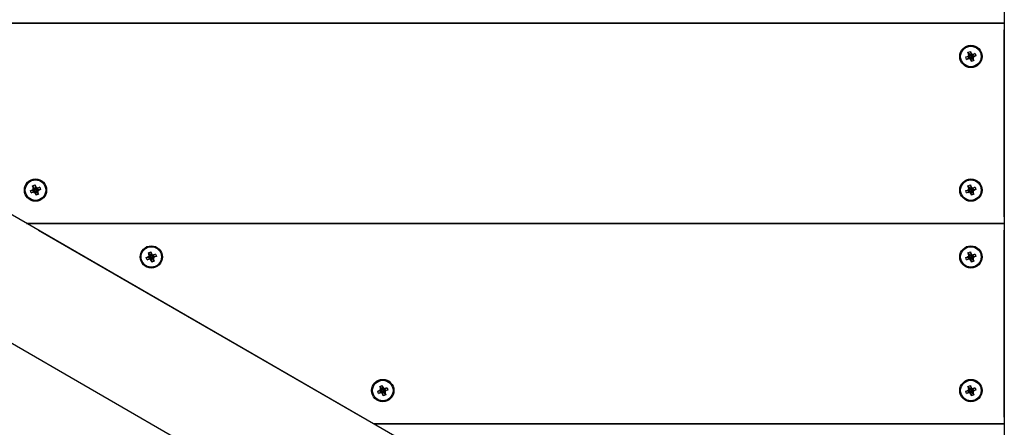
# Model space of a CAD drawing. Units: millimetres. Extents: x -10451 to 8713, y -16581 to -4393.
# Drawn here: x -6800 to -6358, y -11381 to -11198 of the extents above; entities that cross this region are included whole.
import ezdxf

# ---------------------------------------------------------------- set-up
doc = ezdxf.new("R2010")
doc.units = ezdxf.units.MM
doc.linetypes.add('K5LT_BASIC', pattern=[0])
doc.layers.add('Системный слой', color=7, linetype='Continuous')

# ---------------------------------------------------------------- blocks, each defined once
blk = doc.blocks.new('U288')
at = {"layer": 'Системный слой', "linetype": 'K5LT_BASIC'}
blk.add_line((-6358.25, -11086.79), (-6358.25, -11466.79), dxfattribs=at)

msp = doc.modelspace()

# ---------------------------------------------------------------- linework, layer by layer
at = {"layer": 'Системный слой', "linetype": 'K5LT_BASIC'}
for p, q in [((-6379.38, -11530.48), (-7264.8, -11019.29)), ((-6379.38, -11588.22), (-7312.84, -11049.29)), ((-6358.25, -11199.29), (-6953.03, -11199.29)), ((-6953.03, -11199.29), (-6358.25, -11199.29)), ((-6358.25, -11286.29), (-6358.25, -11202.29)), ((-6374.55, -11212.39), (-6373.47, -11212)), ((-6374.55, -11212.39), (-6373.64, -11213.72)), ((-6374.3, -11213.09), (-6374.55, -11212.39)), ((-6374.24, -11213.82), (-6374.3, -11213.09)), ((-6374.3, -11213.09), (-6373.56, -11213.93)), ((-6373.47, -11212), (-6373.21, -11212.7)), ((-6373.47, -11212), (-6373.32, -11213.6)), ((-6373.21, -11212.7), (-6373.24, -11213.81)), ((-6373.21, -11212.7), (-6372.79, -11213.29)), ((-6371.35, -11212.99), (-6372.68, -11213.9)), ((-6372.06, -11213.24), (-6371.35, -11212.99)), ((-6371.35, -11212.99), (-6370.96, -11214.07)), ((-6375.54, -11214.5), (-6374.84, -11214.25)), ((-6375.54, -11214.5), (-6373.94, -11214.35)), ((-6375.15, -11215.59), (-6375.54, -11214.5)), ((-6375.15, -11215.59), (-6373.82, -11214.68)), ((-6374.45, -11215.33), (-6375.15, -11215.59)), ((-6374.84, -11214.25), (-6374.24, -11213.82)), ((-6374.84, -11214.25), (-6373.73, -11214.27)), ((-6374.45, -11215.33), (-6373.61, -11214.6)), ((-6373.72, -11215.28), (-6374.45, -11215.33)), ((-6374.24, -11213.82), (-6373.55, -11214.15)), ((-6373.73, -11214.27), (-6373.94, -11214.35)), ((-6373.94, -11214.35), (-6373.82, -11214.68)), ((-6373.82, -11214.68), (-6373.61, -11214.6)), ((-6373.55, -11214.15), (-6373.73, -11214.27)), ((-6373.72, -11215.28), (-6373.39, -11214.58)), ((-6373.29, -11215.87), (-6373.72, -11215.28)), ((-6373.32, -11213.6), (-6373.64, -11213.72)), ((-6373.64, -11213.72), (-6373.56, -11213.93)), ((-6373.61, -11214.6), (-6373.39, -11214.58)), ((-6373.56, -11213.93), (-6373.55, -11214.15)), ((-6373.39, -11214.58), (-6373.26, -11214.76)), ((-6373.24, -11213.81), (-6373.32, -11213.6)), ((-6373.29, -11215.87), (-6373.26, -11214.76)), ((-6373.03, -11216.58), (-6373.29, -11215.87)), ((-6373.26, -11214.76), (-6373.19, -11214.97)), ((-6373.11, -11213.99), (-6373.24, -11213.81)), ((-6373.19, -11214.97), (-6372.86, -11214.86)), ((-6373.03, -11216.58), (-6373.19, -11214.97)), ((-6372.79, -11213.29), (-6373.11, -11213.99)), ((-6372.89, -11213.97), (-6373.11, -11213.99)), ((-6371.95, -11216.18), (-6373.03, -11216.58)), ((-6372.95, -11214.43), (-6372.78, -11214.3)), ((-6372.26, -11214.75), (-6372.95, -11214.43)), ((-6372.94, -11214.64), (-6372.95, -11214.43)), ((-6372.21, -11215.48), (-6372.94, -11214.64)), ((-6372.86, -11214.86), (-6372.94, -11214.64)), ((-6372.06, -11213.24), (-6372.89, -11213.97)), ((-6372.68, -11213.9), (-6372.89, -11213.97)), ((-6371.95, -11216.18), (-6372.86, -11214.86)), ((-6372.79, -11213.29), (-6372.06, -11213.24)), ((-6372.78, -11214.3), (-6372.56, -11214.22)), ((-6371.67, -11214.32), (-6372.78, -11214.3)), ((-6372.56, -11214.22), (-6372.68, -11213.9)), ((-6370.96, -11214.07), (-6372.56, -11214.22)), ((-6371.67, -11214.32), (-6372.26, -11214.75)), ((-6372.26, -11214.75), (-6372.21, -11215.48)), ((-6372.21, -11215.48), (-6371.95, -11216.18)), ((-6370.96, -11214.07), (-6371.67, -11214.32)), ((-6795.42, -11274.5), (-6794.72, -11274.25)), ((-6795.42, -11274.5), (-6793.82, -11274.35)), ((-6795.03, -11275.59), (-6795.42, -11274.5)), ((-6795.03, -11275.59), (-6793.7, -11274.68)), ((-6794.72, -11274.25), (-6794.12, -11273.82)), ((-6794.72, -11274.25), (-6793.61, -11274.27)), ((-6794.43, -11272.39), (-6793.35, -11272)), ((-6794.43, -11272.39), (-6793.52, -11273.72)), ((-6794.17, -11273.09), (-6794.43, -11272.39)), ((-6794.32, -11275.33), (-6793.49, -11274.6)), ((-6794.12, -11273.82), (-6794.17, -11273.09)), ((-6794.17, -11273.09), (-6793.44, -11273.93)), ((-6794.12, -11273.82), (-6793.43, -11274.15)), ((-6793.61, -11274.27), (-6793.82, -11274.35)), ((-6793.82, -11274.35), (-6793.7, -11274.68)), ((-6793.7, -11274.68), (-6793.49, -11274.6)), ((-6793.43, -11274.15), (-6793.61, -11274.27)), ((-6793.59, -11275.28), (-6793.27, -11274.58)), ((-6793.2, -11273.6), (-6793.52, -11273.72)), ((-6793.52, -11273.72), (-6793.44, -11273.93)), ((-6793.49, -11274.6), (-6793.27, -11274.58)), ((-6793.44, -11273.93), (-6793.43, -11274.15)), ((-6793.35, -11272), (-6793.09, -11272.7)), ((-6793.35, -11272), (-6793.2, -11273.6)), ((-6793.27, -11274.58), (-6793.14, -11274.76)), ((-6793.12, -11273.81), (-6793.2, -11273.6)), ((-6793.17, -11275.87), (-6793.14, -11274.76)), ((-6793.14, -11274.76), (-6793.06, -11274.97)), ((-6793.09, -11272.7), (-6793.12, -11273.81)), ((-6792.99, -11273.99), (-6793.12, -11273.81)), ((-6793.09, -11272.7), (-6792.67, -11273.29)), ((-6793.06, -11274.97), (-6792.74, -11274.86)), ((-6792.91, -11276.58), (-6793.06, -11274.97)), ((-6792.67, -11273.29), (-6792.99, -11273.99)), ((-6792.77, -11273.97), (-6792.99, -11273.99)), ((-6792.83, -11274.43), (-6792.65, -11274.3)), ((-6792.14, -11274.75), (-6792.83, -11274.43)), ((-6792.82, -11274.64), (-6792.83, -11274.43)), ((-6792.09, -11275.48), (-6792.82, -11274.64)), ((-6792.74, -11274.86), (-6792.82, -11274.64)), ((-6791.94, -11273.24), (-6792.77, -11273.97)), ((-6792.56, -11273.9), (-6792.77, -11273.97)), ((-6791.83, -11276.18), (-6792.74, -11274.86)), ((-6792.67, -11273.29), (-6791.94, -11273.24)), ((-6792.65, -11274.3), (-6792.44, -11274.22)), ((-6791.54, -11274.32), (-6792.65, -11274.3)), ((-6791.23, -11272.99), (-6792.56, -11273.9)), ((-6792.44, -11274.22), (-6792.56, -11273.9)), ((-6790.84, -11274.07), (-6792.44, -11274.22)), ((-6791.54, -11274.32), (-6792.14, -11274.75)), ((-6792.14, -11274.75), (-6792.09, -11275.48)), ((-6791.94, -11273.24), (-6791.23, -11272.99)), ((-6790.84, -11274.07), (-6791.54, -11274.32)), ((-6791.23, -11272.99), (-6790.84, -11274.07)), ((-6375.54, -11274.5), (-6374.84, -11274.25)), ((-6375.54, -11274.5), (-6373.94, -11274.35)), ((-6375.15, -11275.59), (-6375.54, -11274.5)), ((-6375.15, -11275.59), (-6373.82, -11274.68)), ((-6374.84, -11274.25), (-6374.24, -11273.82)), ((-6374.84, -11274.25), (-6373.73, -11274.27)), ((-6374.55, -11272.39), (-6373.47, -11272)), ((-6374.55, -11272.39), (-6373.64, -11273.72)), ((-6374.3, -11273.09), (-6374.55, -11272.39)), ((-6374.45, -11275.33), (-6373.61, -11274.6)), ((-6374.24, -11273.82), (-6374.3, -11273.09)), ((-6374.3, -11273.09), (-6373.56, -11273.93)), ((-6374.24, -11273.82), (-6373.55, -11274.15)), ((-6373.73, -11274.27), (-6373.94, -11274.35)), ((-6373.94, -11274.35), (-6373.82, -11274.68)), ((-6373.82, -11274.68), (-6373.61, -11274.6)), ((-6373.55, -11274.15), (-6373.73, -11274.27)), ((-6373.72, -11275.28), (-6373.39, -11274.58)), ((-6373.32, -11273.6), (-6373.64, -11273.72)), ((-6373.64, -11273.72), (-6373.56, -11273.93)), ((-6373.61, -11274.6), (-6373.39, -11274.58)), ((-6373.56, -11273.93), (-6373.55, -11274.15)), ((-6373.47, -11272), (-6373.21, -11272.7)), ((-6373.47, -11272), (-6373.32, -11273.6)), ((-6373.39, -11274.58), (-6373.26, -11274.76)), ((-6373.24, -11273.81), (-6373.32, -11273.6)), ((-6373.29, -11275.87), (-6373.26, -11274.76)), ((-6373.26, -11274.76), (-6373.19, -11274.97)), ((-6373.21, -11272.7), (-6373.24, -11273.81)), ((-6373.11, -11273.99), (-6373.24, -11273.81)), ((-6373.21, -11272.7), (-6372.79, -11273.29)), ((-6373.19, -11274.97), (-6372.86, -11274.86)), ((-6373.03, -11276.58), (-6373.19, -11274.97)), ((-6372.79, -11273.29), (-6373.11, -11273.99)), ((-6372.89, -11273.97), (-6373.11, -11273.99)), ((-6372.95, -11274.43), (-6372.78, -11274.3)), ((-6372.26, -11274.75), (-6372.95, -11274.43)), ((-6372.94, -11274.64), (-6372.95, -11274.43)), ((-6372.21, -11275.48), (-6372.94, -11274.64)), ((-6372.86, -11274.86), (-6372.94, -11274.64)), ((-6372.06, -11273.24), (-6372.89, -11273.97)), ((-6372.68, -11273.9), (-6372.89, -11273.97)), ((-6371.95, -11276.18), (-6372.86, -11274.86)), ((-6372.79, -11273.29), (-6372.06, -11273.24)), ((-6372.78, -11274.3), (-6372.56, -11274.22)), ((-6371.67, -11274.32), (-6372.78, -11274.3)), ((-6371.35, -11272.99), (-6372.68, -11273.9)), ((-6372.56, -11274.22), (-6372.68, -11273.9)), ((-6370.96, -11274.07), (-6372.56, -11274.22)), ((-6371.67, -11274.32), (-6372.26, -11274.75)), ((-6372.26, -11274.75), (-6372.21, -11275.48)), ((-6372.06, -11273.24), (-6371.35, -11272.99)), ((-6370.96, -11274.07), (-6371.67, -11274.32)), ((-6371.35, -11272.99), (-6370.96, -11274.07)), ((-6794.32, -11275.33), (-6795.03, -11275.59)), ((-6793.59, -11275.28), (-6794.32, -11275.33)), ((-6793.17, -11275.87), (-6793.59, -11275.28)), ((-6792.91, -11276.58), (-6793.17, -11275.87)), ((-6791.83, -11276.18), (-6792.91, -11276.58)), ((-6792.09, -11275.48), (-6791.83, -11276.18)), ((-6374.45, -11275.33), (-6375.15, -11275.59)), ((-6373.72, -11275.28), (-6374.45, -11275.33)), ((-6373.29, -11275.87), (-6373.72, -11275.28)), ((-6373.03, -11276.58), (-6373.29, -11275.87)), ((-6371.95, -11276.18), (-6373.03, -11276.58)), ((-6372.21, -11275.48), (-6371.95, -11276.18)), ((-6797.15, -11289.29), (-6358.25, -11289.29)), ((-6358.25, -11289.29), (-6797.15, -11289.29)), ((-6791.95, -11292.29), (-6646.46, -11376.29)), ((-6358.25, -11376.29), (-6358.25, -11292.29)), ((-6743.46, -11304.5), (-6742.75, -11304.25)), ((-6743.46, -11304.5), (-6741.85, -11304.35)), ((-6743.07, -11305.59), (-6743.46, -11304.5)), ((-6743.07, -11305.59), (-6741.74, -11304.68)), ((-6742.36, -11305.33), (-6743.07, -11305.59)), ((-6742.75, -11304.25), (-6742.16, -11303.82)), ((-6742.75, -11304.25), (-6741.64, -11304.27)), ((-6742.47, -11302.39), (-6741.39, -11302)), ((-6742.47, -11302.39), (-6741.56, -11303.72)), ((-6742.21, -11303.09), (-6742.47, -11302.39)), ((-6742.36, -11305.33), (-6741.53, -11304.6)), ((-6741.63, -11305.28), (-6742.36, -11305.33)), ((-6742.16, -11303.82), (-6742.21, -11303.09)), ((-6742.21, -11303.09), (-6741.48, -11303.93)), ((-6742.16, -11303.82), (-6741.47, -11304.15)), ((-6741.64, -11304.27), (-6741.85, -11304.35)), ((-6741.85, -11304.35), (-6741.74, -11304.68)), ((-6741.74, -11304.68), (-6741.53, -11304.6)), ((-6741.47, -11304.15), (-6741.64, -11304.27)), ((-6741.63, -11305.28), (-6741.31, -11304.58)), ((-6741.21, -11305.87), (-6741.63, -11305.28)), ((-6741.23, -11303.6), (-6741.56, -11303.72)), ((-6741.56, -11303.72), (-6741.48, -11303.93)), ((-6741.53, -11304.6), (-6741.31, -11304.58)), ((-6741.48, -11303.93), (-6741.47, -11304.15)), ((-6741.39, -11302), (-6741.13, -11302.7)), ((-6741.39, -11302), (-6741.23, -11303.6)), ((-6741.31, -11304.58), (-6741.18, -11304.76)), ((-6741.16, -11303.81), (-6741.23, -11303.6)), ((-6741.21, -11305.87), (-6741.18, -11304.76)), ((-6740.95, -11306.58), (-6741.21, -11305.87)), ((-6741.18, -11304.76), (-6741.1, -11304.97)), ((-6741.13, -11302.7), (-6741.16, -11303.81)), ((-6741.03, -11303.99), (-6741.16, -11303.81)), ((-6741.13, -11302.7), (-6740.7, -11303.29)), ((-6741.1, -11304.97), (-6740.78, -11304.86)), ((-6740.95, -11306.58), (-6741.1, -11304.97)), ((-6740.7, -11303.29), (-6741.03, -11303.99)), ((-6740.81, -11303.97), (-6741.03, -11303.99)), ((-6740.87, -11304.43), (-6740.69, -11304.3)), ((-6740.18, -11304.75), (-6740.87, -11304.43)), ((-6740.85, -11304.64), (-6740.87, -11304.43)), ((-6740.12, -11305.48), (-6740.85, -11304.64)), ((-6740.78, -11304.86), (-6740.85, -11304.64)), ((-6739.97, -11303.24), (-6740.81, -11303.97)), ((-6740.6, -11303.9), (-6740.81, -11303.97)), ((-6739.87, -11306.18), (-6740.78, -11304.86)), ((-6740.7, -11303.29), (-6739.97, -11303.24)), ((-6740.69, -11304.3), (-6740.48, -11304.22)), ((-6739.58, -11304.32), (-6740.69, -11304.3)), ((-6739.27, -11302.99), (-6740.6, -11303.9)), ((-6740.48, -11304.22), (-6740.6, -11303.9)), ((-6738.88, -11304.07), (-6740.48, -11304.22)), ((-6739.58, -11304.32), (-6740.18, -11304.75)), ((-6740.18, -11304.75), (-6740.12, -11305.48)), ((-6740.12, -11305.48), (-6739.87, -11306.18)), ((-6739.97, -11303.24), (-6739.27, -11302.99)), ((-6738.88, -11304.07), (-6739.58, -11304.32)), ((-6739.27, -11302.99), (-6738.88, -11304.07)), ((-6375.54, -11304.5), (-6374.84, -11304.25)), ((-6375.54, -11304.5), (-6373.94, -11304.35)), ((-6375.15, -11305.59), (-6375.54, -11304.5)), ((-6375.15, -11305.59), (-6373.82, -11304.68)), ((-6374.45, -11305.33), (-6375.15, -11305.59)), ((-6374.84, -11304.25), (-6374.24, -11303.82)), ((-6374.84, -11304.25), (-6373.73, -11304.27)), ((-6374.55, -11302.39), (-6373.47, -11302)), ((-6374.55, -11302.39), (-6373.64, -11303.72)), ((-6374.3, -11303.09), (-6374.55, -11302.39)), ((-6374.45, -11305.33), (-6373.61, -11304.6)), ((-6373.72, -11305.28), (-6374.45, -11305.33)), ((-6374.24, -11303.82), (-6374.3, -11303.09)), ((-6374.3, -11303.09), (-6373.56, -11303.93)), ((-6374.24, -11303.82), (-6373.55, -11304.15)), ((-6373.73, -11304.27), (-6373.94, -11304.35)), ((-6373.94, -11304.35), (-6373.82, -11304.68)), ((-6373.82, -11304.68), (-6373.61, -11304.6)), ((-6373.55, -11304.15), (-6373.73, -11304.27)), ((-6373.72, -11305.28), (-6373.39, -11304.58)), ((-6373.29, -11305.87), (-6373.72, -11305.28)), ((-6373.32, -11303.6), (-6373.64, -11303.72)), ((-6373.64, -11303.72), (-6373.56, -11303.93)), ((-6373.61, -11304.6), (-6373.39, -11304.58)), ((-6373.56, -11303.93), (-6373.55, -11304.15)), ((-6373.47, -11302), (-6373.21, -11302.7)), ((-6373.47, -11302), (-6373.32, -11303.6)), ((-6373.39, -11304.58), (-6373.26, -11304.76)), ((-6373.24, -11303.81), (-6373.32, -11303.6)), ((-6373.29, -11305.87), (-6373.26, -11304.76)), ((-6373.03, -11306.58), (-6373.29, -11305.87)), ((-6373.26, -11304.76), (-6373.19, -11304.97)), ((-6373.21, -11302.7), (-6373.24, -11303.81)), ((-6373.11, -11303.99), (-6373.24, -11303.81)), ((-6373.21, -11302.7), (-6372.79, -11303.29)), ((-6373.19, -11304.97), (-6372.86, -11304.86)), ((-6373.03, -11306.58), (-6373.19, -11304.97)), ((-6372.79, -11303.29), (-6373.11, -11303.99)), ((-6372.89, -11303.97), (-6373.11, -11303.99)), ((-6372.95, -11304.43), (-6372.78, -11304.3)), ((-6372.26, -11304.75), (-6372.95, -11304.43)), ((-6372.94, -11304.64), (-6372.95, -11304.43)), ((-6372.21, -11305.48), (-6372.94, -11304.64)), ((-6372.86, -11304.86), (-6372.94, -11304.64)), ((-6372.06, -11303.24), (-6372.89, -11303.97)), ((-6372.68, -11303.9), (-6372.89, -11303.97)), ((-6371.95, -11306.18), (-6372.86, -11304.86)), ((-6372.79, -11303.29), (-6372.06, -11303.24)), ((-6372.78, -11304.3), (-6372.56, -11304.22)), ((-6371.67, -11304.32), (-6372.78, -11304.3)), ((-6371.35, -11302.99), (-6372.68, -11303.9)), ((-6372.56, -11304.22), (-6372.68, -11303.9)), ((-6370.96, -11304.07), (-6372.56, -11304.22)), ((-6371.67, -11304.32), (-6372.26, -11304.75)), ((-6372.26, -11304.75), (-6372.21, -11305.48)), ((-6372.21, -11305.48), (-6371.95, -11306.18)), ((-6372.06, -11303.24), (-6371.35, -11302.99)), ((-6370.96, -11304.07), (-6371.67, -11304.32)), ((-6371.35, -11302.99), (-6370.96, -11304.07)), ((-6739.87, -11306.18), (-6740.95, -11306.58)), ((-6371.95, -11306.18), (-6373.03, -11306.58)), ((-6638.54, -11362.39), (-6637.46, -11362)), ((-6638.54, -11362.39), (-6637.63, -11363.72)), ((-6638.29, -11363.09), (-6638.54, -11362.39)), ((-6638.24, -11363.82), (-6638.29, -11363.09)), ((-6638.29, -11363.09), (-6637.56, -11363.93)), ((-6637.46, -11362), (-6637.21, -11362.7)), ((-6637.46, -11362), (-6637.31, -11363.6)), ((-6637.21, -11362.7), (-6637.23, -11363.81)), ((-6637.21, -11362.7), (-6636.78, -11363.29)), ((-6636.78, -11363.29), (-6637.11, -11363.99)), ((-6636.05, -11363.24), (-6636.89, -11363.97)), ((-6636.78, -11363.29), (-6636.05, -11363.24)), ((-6635.35, -11362.99), (-6636.68, -11363.9)), ((-6636.05, -11363.24), (-6635.35, -11362.99)), ((-6635.35, -11362.99), (-6634.96, -11364.07)), ((-6374.55, -11362.39), (-6373.47, -11362)), ((-6374.55, -11362.39), (-6373.64, -11363.72)), ((-6374.3, -11363.09), (-6374.55, -11362.39)), ((-6374.24, -11363.82), (-6374.3, -11363.09)), ((-6374.3, -11363.09), (-6373.56, -11363.93)), ((-6373.47, -11362), (-6373.21, -11362.7)), ((-6373.47, -11362), (-6373.32, -11363.6)), ((-6373.21, -11362.7), (-6373.24, -11363.81)), ((-6373.21, -11362.7), (-6372.79, -11363.29)), ((-6372.79, -11363.29), (-6373.11, -11363.99)), ((-6372.06, -11363.24), (-6372.89, -11363.97)), ((-6372.79, -11363.29), (-6372.06, -11363.24)), ((-6371.35, -11362.99), (-6372.68, -11363.9)), ((-6372.06, -11363.24), (-6371.35, -11362.99)), ((-6371.35, -11362.99), (-6370.96, -11364.07)), ((-6639.53, -11364.5), (-6638.83, -11364.25)), ((-6639.53, -11364.5), (-6637.93, -11364.35)), ((-6639.14, -11365.59), (-6639.53, -11364.5)), ((-6639.14, -11365.59), (-6637.81, -11364.68)), ((-6638.44, -11365.33), (-6639.14, -11365.59)), ((-6638.83, -11364.25), (-6638.24, -11363.82)), ((-6638.83, -11364.25), (-6637.72, -11364.27)), ((-6638.44, -11365.33), (-6637.6, -11364.6)), ((-6637.71, -11365.28), (-6638.44, -11365.33)), ((-6638.24, -11363.82), (-6637.54, -11364.15)), ((-6637.72, -11364.27), (-6637.93, -11364.35)), ((-6637.93, -11364.35), (-6637.81, -11364.68)), ((-6637.81, -11364.68), (-6637.6, -11364.6)), ((-6637.54, -11364.15), (-6637.72, -11364.27)), ((-6637.71, -11365.28), (-6637.38, -11364.58)), ((-6637.28, -11365.87), (-6637.71, -11365.28)), ((-6637.31, -11363.6), (-6637.63, -11363.72)), ((-6637.63, -11363.72), (-6637.56, -11363.93)), ((-6637.6, -11364.6), (-6637.38, -11364.58)), ((-6637.56, -11363.93), (-6637.54, -11364.15)), ((-6637.38, -11364.58), (-6637.26, -11364.76)), ((-6637.23, -11363.81), (-6637.31, -11363.6)), ((-6637.28, -11365.87), (-6637.26, -11364.76)), ((-6637.03, -11366.58), (-6637.28, -11365.87)), ((-6637.26, -11364.76), (-6637.18, -11364.97)), ((-6637.11, -11363.99), (-6637.23, -11363.81)), ((-6637.18, -11364.97), (-6636.86, -11364.86)), ((-6637.03, -11366.58), (-6637.18, -11364.97)), ((-6636.89, -11363.97), (-6637.11, -11363.99)), ((-6635.95, -11366.18), (-6637.03, -11366.58)), ((-6636.95, -11364.43), (-6636.77, -11364.3)), ((-6636.25, -11364.75), (-6636.95, -11364.43)), ((-6636.93, -11364.64), (-6636.95, -11364.43)), ((-6636.2, -11365.48), (-6636.93, -11364.64)), ((-6636.86, -11364.86), (-6636.93, -11364.64)), ((-6636.68, -11363.9), (-6636.89, -11363.97)), ((-6635.95, -11366.18), (-6636.86, -11364.86)), ((-6636.77, -11364.3), (-6636.56, -11364.22)), ((-6635.66, -11364.32), (-6636.77, -11364.3)), ((-6636.56, -11364.22), (-6636.68, -11363.9)), ((-6634.96, -11364.07), (-6636.56, -11364.22)), ((-6635.66, -11364.32), (-6636.25, -11364.75)), ((-6636.25, -11364.75), (-6636.2, -11365.48)), ((-6636.2, -11365.48), (-6635.95, -11366.18)), ((-6634.96, -11364.07), (-6635.66, -11364.32)), ((-6375.54, -11364.5), (-6374.84, -11364.25)), ((-6375.54, -11364.5), (-6373.94, -11364.35)), ((-6375.15, -11365.59), (-6375.54, -11364.5)), ((-6375.15, -11365.59), (-6373.82, -11364.68)), ((-6374.45, -11365.33), (-6375.15, -11365.59)), ((-6374.84, -11364.25), (-6374.24, -11363.82)), ((-6374.84, -11364.25), (-6373.73, -11364.27)), ((-6374.45, -11365.33), (-6373.61, -11364.6)), ((-6373.72, -11365.28), (-6374.45, -11365.33)), ((-6374.24, -11363.82), (-6373.55, -11364.15)), ((-6373.73, -11364.27), (-6373.94, -11364.35)), ((-6373.94, -11364.35), (-6373.82, -11364.68)), ((-6373.82, -11364.68), (-6373.61, -11364.6)), ((-6373.55, -11364.15), (-6373.73, -11364.27)), ((-6373.72, -11365.28), (-6373.39, -11364.58)), ((-6373.29, -11365.87), (-6373.72, -11365.28)), ((-6373.32, -11363.6), (-6373.64, -11363.72)), ((-6373.64, -11363.72), (-6373.56, -11363.93)), ((-6373.61, -11364.6), (-6373.39, -11364.58)), ((-6373.56, -11363.93), (-6373.55, -11364.15)), ((-6373.39, -11364.58), (-6373.26, -11364.76)), ((-6373.24, -11363.81), (-6373.32, -11363.6)), ((-6373.29, -11365.87), (-6373.26, -11364.76)), ((-6373.03, -11366.58), (-6373.29, -11365.87)), ((-6373.26, -11364.76), (-6373.19, -11364.97)), ((-6373.11, -11363.99), (-6373.24, -11363.81)), ((-6373.19, -11364.97), (-6372.86, -11364.86)), ((-6373.03, -11366.58), (-6373.19, -11364.97)), ((-6372.89, -11363.97), (-6373.11, -11363.99)), ((-6371.95, -11366.18), (-6373.03, -11366.58)), ((-6372.95, -11364.43), (-6372.78, -11364.3)), ((-6372.26, -11364.75), (-6372.95, -11364.43)), ((-6372.94, -11364.64), (-6372.95, -11364.43)), ((-6372.21, -11365.48), (-6372.94, -11364.64)), ((-6372.86, -11364.86), (-6372.94, -11364.64)), ((-6372.68, -11363.9), (-6372.89, -11363.97)), ((-6371.95, -11366.18), (-6372.86, -11364.86)), ((-6372.78, -11364.3), (-6372.56, -11364.22)), ((-6371.67, -11364.32), (-6372.78, -11364.3)), ((-6372.56, -11364.22), (-6372.68, -11363.9)), ((-6370.96, -11364.07), (-6372.56, -11364.22)), ((-6371.67, -11364.32), (-6372.26, -11364.75)), ((-6372.26, -11364.75), (-6372.21, -11365.48)), ((-6372.21, -11365.48), (-6371.95, -11366.18)), ((-6370.96, -11364.07), (-6371.67, -11364.32)), ((-6358.25, -11379.29), (-6641.26, -11379.29)), ((-6641.26, -11379.29), (-6358.25, -11379.29))]:
    msp.add_line(p, q, dxfattribs=at)
for centre, radius in [((-6373.25, -11214.29), 5), ((-6373.25, -11214.29), 4.6), ((-6793.13, -11274.29), 5), ((-6793.13, -11274.29), 4.6), ((-6373.25, -11274.29), 5), ((-6373.25, -11274.29), 4.6), ((-6741.17, -11304.29), 5), ((-6741.17, -11304.29), 4.6), ((-6373.25, -11304.29), 5), ((-6373.25, -11304.29), 4.6), ((-6637.25, -11364.29), 5), ((-6637.25, -11364.29), 4.6), ((-6373.25, -11364.29), 5), ((-6373.25, -11364.29), 4.6)]:
    msp.add_circle(centre, radius, dxfattribs=at)

# ---------------------------------------------------------------- block references
at = {"layer": 'Системный слой'}
msp.add_blockref('U288', (0, 0), dxfattribs=at)

doc.saveas('drawing.dxf')
